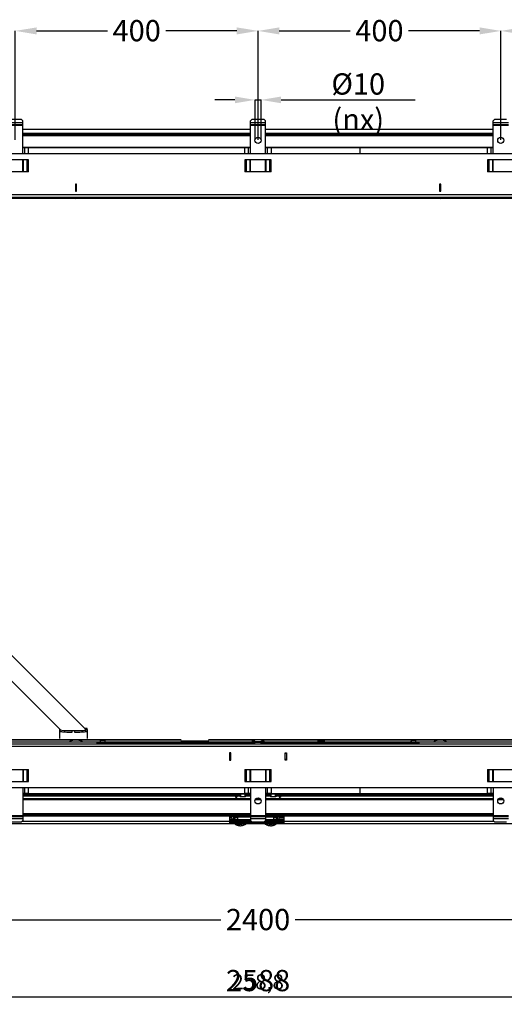
# Model space of a CAD drawing. Units: millimetres. Extents: x 5086 to 5670, y 1434 to 1844.
# Drawn here: x 5232 to 5312, y 1572 to 1734 of the extents above; entities that cross this region are included whole.
import ezdxf

# ---------------------------------------------------------------- set-up
doc = ezdxf.new("R2010")
doc.units = ezdxf.units.MM
doc.styles.add('SLDTEXTSTYLE1', font='TXT', dxfattribs={"width": 0.75})
doc.styles.get("Standard").update_dxf_attribs({"font": 'arial.ttf'})
doc.dimstyles.new('SLDDIMSTYLE0', dxfattribs={"dimtxt": 3.5, "dimasz": 3.5, "dimexe": 0, "dimexo": 0.0625, "dimgap": 0.875, "dimtad": 1, "dimdec": 1, "dimlfac": 10, "dimrnd": 1e-09, "dimzin": 12, "dimdsep": 46, "dimtxsty": 'Standard', "dimsah": 1, "dimcen": 0.09, "dimadec": 0, "dimazin": 0, "dimtfac": 1, "dimtdec": 1, "dimtofl": 0, "dimtmove": 2, "dimatfit": 3, "dimfxl": 1, "dimtolj": 1, "dimtzin": 0, "dimarcsym": 0})
doc.dimstyles.new('SLDDIMSTYLE4', dxfattribs={"dimtxt": 3.5, "dimasz": 3.5, "dimexe": 0, "dimexo": 0.0625, "dimgap": 0.875, "dimtad": 1, "dimdec": 1, "dimlfac": 10, "dimrnd": 1e-09, "dimzin": 12, "dimdsep": 46, "dimtxsty": 'Standard', "dimsah": 1, "dimcen": 0.09, "dimadec": 0, "dimazin": 0, "dimtfac": 1, "dimtdec": 1, "dimtofl": 0, "dimtmove": 2, "dimatfit": 3, "dimfxl": 1, "dimtolj": 1, "dimtzin": 0, "dimarcsym": 0})
doc.dimstyles.new('SLDDIMSTYLE5', dxfattribs={"dimtxt": 3.5, "dimasz": 3.302, "dimexe": 0, "dimexo": 0.0625, "dimgap": 0.875, "dimtad": 1, "dimlfac": 10, "dimrnd": 1e-09, "dimzin": 12, "dimdsep": 46, "dimtxsty": 'SLDTEXTSTYLE1', "dimsah": 1, "dimcen": 0.09, "dimadec": 0, "dimazin": 3, "dimtfac": 1, "dimtmove": 0, "dimatfit": 0, "dimfxl": 1, "dimfrac": 2, "dimtolj": 1, "dimtzin": 12, "dimarcsym": 0})

# ---------------------------------------------------------------- blocks, each defined once
blk = doc.blocks.new('*D31')
at = {"color": 0, "linetype": 'Continuous', "lineweight": -2, "transparency": 16777216}
for p, q in [((5151.2, 1614.85), (5151.2, 1585.93)), ((5391.2, 1614.85), (5391.2, 1585.93)), ((5154.7, 1585.93), (5265.07, 1585.93)), ((5387.7, 1585.93), (5277.32, 1585.93))]:
    blk.add_line(p, q, dxfattribs=at)
at = {"color": 0, "linetype": 'Continuous', "transparency": 16777216}
for points in [[(5154.7, 1586.52), (5154.7, 1585.35), (5151.2, 1585.93)], [(5387.7, 1586.52), (5387.7, 1585.35), (5391.2, 1585.93)]]:
    blk.add_solid(points, dxfattribs=at)
at = {"layer": 'Defpoints', "color": 0, "linetype": 'Continuous', "transparency": 16777216}
for p in [(5151.2, 1614.91), (5391.2, 1614.91), (5391.2, 1585.93)]:
    blk.add_point(p, dxfattribs=at)
at = {"color": 0, "linetype": 'Continuous', "lineweight": 25, "transparency": 16777216, "insert": (5271.2, 1587.72), "char_height": 3.5, "attachment_point": 2}
blk.add_mtext('\\A1;2400', dxfattribs=at)
blk = doc.blocks.new('*D35')
at = {"color": 0, "linetype": 'Continuous', "lineweight": -2, "transparency": 16777216}
for p, q in [((5271.2, 1714.37), (5271.2, 1732.33)), ((5274.7, 1732.33), (5286.39, 1732.33)), ((5307.7, 1732.33), (5296, 1732.33)), ((5311.2, 1714.37), (5311.2, 1732.33))]:
    blk.add_line(p, q, dxfattribs=at)
at = {"color": 0, "lineweight": -2, "transparency": 16777216}
for p, q in [((5142.42, 1659.91), (5174, 1659.91)), ((5172.75, 1657.41), (5172.75, 1608.01)), ((5190.57, 1605.51), (5171.5, 1605.51))]:
    blk.add_line(p, q, dxfattribs=at)
at = {"color": 0, "linetype": 'Continuous', "transparency": 16777216}
for points in [[(5274.7, 1732.91), (5274.7, 1731.75), (5271.2, 1732.33)], [(5307.7, 1732.91), (5307.7, 1731.75), (5311.2, 1732.33)]]:
    blk.add_solid(points, dxfattribs=at)
at = {"color": 0, "transparency": 16777216}
for points in [[(5172.33, 1657.41), (5173.17, 1657.41), (5172.75, 1659.91)], [(5172.33, 1608.01), (5173.17, 1608.01), (5172.75, 1605.51)]]:
    blk.add_solid(points, dxfattribs=at)
at = {"layer": 'Defpoints', "color": 0, "linetype": 'Continuous', "transparency": 16777216}
for p in [(5311.2, 1732.33), (5271.2, 1714.31), (5311.2, 1714.31)]:
    blk.add_point(p, dxfattribs=at)
at = {"layer": 'Defpoints', "color": 0, "transparency": 16777216}
for p in [(5141.8, 1659.91), (5172.75, 1605.51), (5191.2, 1605.51)]:
    blk.add_point(p, dxfattribs=at)
at = {"color": 0, "linetype": 'Continuous', "lineweight": 25, "transparency": 16777216, "insert": (5291.2, 1734.12), "char_height": 3.5, "attachment_point": 2}
blk.add_mtext('\\A1;400', dxfattribs=at)
at = {"color": 0, "transparency": 16777216, "insert": (5170.63, 1632.71), "char_height": 2.5, "attachment_point": 5, "rotation": 90}
blk.add_mtext('54,4', dxfattribs=at)
blk = doc.blocks.new('*D36')
at = {"color": 0, "linetype": 'Continuous', "lineweight": -2, "transparency": 16777216}
for p, q in [((5231.2, 1714.37), (5231.2, 1732.33)), ((5234.7, 1732.33), (5246.39, 1732.33)), ((5267.7, 1732.33), (5256, 1732.33)), ((5271.2, 1714.37), (5271.2, 1732.33))]:
    blk.add_line(p, q, dxfattribs=at)
at = {"color": 0, "lineweight": -2, "transparency": 16777216}
for p, q in [((5141.86, 1659.91), (5172.75, 1659.91)), ((5172.75, 1656.41), (5172.75, 1609.01)), ((5191.13, 1605.51), (5172.75, 1605.51))]:
    blk.add_line(p, q, dxfattribs=at)
at = {"color": 0, "linetype": 'Continuous', "transparency": 16777216}
for points in [[(5234.7, 1732.91), (5234.7, 1731.75), (5231.2, 1732.33)], [(5267.7, 1732.91), (5267.7, 1731.75), (5271.2, 1732.33)]]:
    blk.add_solid(points, dxfattribs=at)
at = {"color": 0, "transparency": 16777216}
for points in [[(5172.17, 1656.41), (5173.33, 1656.41), (5172.75, 1659.91)], [(5172.17, 1609.01), (5173.33, 1609.01), (5172.75, 1605.51)]]:
    blk.add_solid(points, dxfattribs=at)
at = {"layer": 'Defpoints', "color": 0, "linetype": 'Continuous', "transparency": 16777216}
for p in [(5271.2, 1732.33), (5231.2, 1714.31), (5271.2, 1714.31)]:
    blk.add_point(p, dxfattribs=at)
at = {"layer": 'Defpoints', "color": 0, "transparency": 16777216}
for p in [(5141.8, 1659.91), (5172.75, 1605.51), (5191.2, 1605.51)]:
    blk.add_point(p, dxfattribs=at)
at = {"color": 0, "linetype": 'Continuous', "lineweight": 25, "transparency": 16777216, "insert": (5251.2, 1734.12), "char_height": 3.5, "attachment_point": 2}
blk.add_mtext('\\A1;400', dxfattribs=at)
at = {"color": 0, "transparency": 16777216, "insert": (5170.09, 1632.71), "char_height": 3.5, "attachment_point": 5, "rotation": 90}
blk.add_mtext('\\A1;544', dxfattribs=at)
blk = doc.blocks.new('*D37')
at = {"color": 0, "linetype": 'Continuous', "lineweight": -2, "transparency": 16777216}
for p, q in [((5267.39, 1720.97), (5264.09, 1720.97)), ((5270.7, 1714.37), (5270.7, 1720.97)), ((5270.7, 1720.97), (5271.7, 1720.97)), ((5271.7, 1714.37), (5271.7, 1720.97)), ((5275, 1720.97), (5297.11, 1720.97))]:
    blk.add_line(p, q, dxfattribs=at)
at = {"color": 0, "lineweight": -2, "transparency": 16777216}
for p, q in [((5141.8, 1659.29), (5141.8, 1572.01)), ((5400.6, 1659.29), (5400.6, 1572.01)), ((5144.3, 1573.26), (5398.1, 1573.26))]:
    blk.add_line(p, q, dxfattribs=at)
at = {"color": 0, "linetype": 'Continuous', "transparency": 16777216}
for points in [[(5267.39, 1721.52), (5267.39, 1720.42), (5270.7, 1720.97)], [(5275, 1721.52), (5275, 1720.42), (5271.7, 1720.97)]]:
    blk.add_solid(points, dxfattribs=at)
at = {"color": 0, "transparency": 16777216}
for points in [[(5144.3, 1573.68), (5144.3, 1572.85), (5141.8, 1573.26)], [(5398.1, 1573.68), (5398.1, 1572.85), (5400.6, 1573.26)]]:
    blk.add_solid(points, dxfattribs=at)
at = {"layer": 'Defpoints', "color": 0, "linetype": 'Continuous', "transparency": 16777216}
for p in [(5271.7, 1720.97), (5270.7, 1714.31), (5271.7, 1714.31)]:
    blk.add_point(p, dxfattribs=at)
at = {"layer": 'Defpoints', "color": 0, "transparency": 16777216}
for p in [(5141.8, 1659.91), (5400.6, 1659.91), (5400.6, 1573.26)]:
    blk.add_point(p, dxfattribs=at)
at = {"color": 0, "linetype": 'Continuous', "lineweight": 25, "transparency": 16777216, "insert": (5287.71, 1725.34), "char_height": 3.5, "attachment_point": 2, "style": 'SLDTEXTSTYLE1'}
blk.add_mtext('\\A1;%%c10 (nx)', dxfattribs=at)
at = {"color": 0, "transparency": 16777216, "insert": (5271.2, 1575.39), "char_height": 2.5, "attachment_point": 5}
blk.add_mtext('258,8', dxfattribs=at)
blk = doc.blocks.new('*D38')
at = {"color": 0, "linetype": 'Continuous', "lineweight": -2, "transparency": 16777216}
for p, q in [((5311.2, 1714.37), (5311.2, 1732.33)), ((5314.7, 1732.33), (5326.39, 1732.33)), ((5347.7, 1732.33), (5336, 1732.33)), ((5351.2, 1714.37), (5351.2, 1732.33))]:
    blk.add_line(p, q, dxfattribs=at)
at = {"color": 0, "lineweight": -2, "transparency": 16777216}
for p, q in [((5141.8, 1659.85), (5141.8, 1573.26)), ((5400.6, 1659.85), (5400.6, 1573.26)), ((5145.3, 1573.26), (5397.1, 1573.26))]:
    blk.add_line(p, q, dxfattribs=at)
at = {"color": 0, "linetype": 'Continuous', "transparency": 16777216}
for points in [[(5314.7, 1732.91), (5314.7, 1731.75), (5311.2, 1732.33)], [(5347.7, 1732.91), (5347.7, 1731.75), (5351.2, 1732.33)]]:
    blk.add_solid(points, dxfattribs=at)
at = {"color": 0, "transparency": 16777216}
for points in [[(5145.3, 1573.85), (5145.3, 1572.68), (5141.8, 1573.26)], [(5397.1, 1573.85), (5397.1, 1572.68), (5400.6, 1573.26)]]:
    blk.add_solid(points, dxfattribs=at)
at = {"layer": 'Defpoints', "color": 0, "linetype": 'Continuous', "transparency": 16777216}
for p in [(5351.2, 1732.33), (5311.2, 1714.31), (5351.2, 1714.31)]:
    blk.add_point(p, dxfattribs=at)
at = {"layer": 'Defpoints', "color": 0, "transparency": 16777216}
for p in [(5141.8, 1659.91), (5400.6, 1659.91), (5400.6, 1573.26)]:
    blk.add_point(p, dxfattribs=at)
at = {"color": 0, "linetype": 'Continuous', "lineweight": 25, "transparency": 16777216, "insert": (5331.2, 1734.12), "char_height": 3.5, "attachment_point": 2}
blk.add_mtext('\\A1;400', dxfattribs=at)
at = {"color": 0, "transparency": 16777216, "insert": (5271.2, 1575.92), "char_height": 3.5, "attachment_point": 5}
blk.add_mtext('\\A1;2588', dxfattribs=at)

msp = doc.modelspace()

# ---------------------------------------------------------------- linework, layer by layer
at = {"color": 7, "linetype": 'Continuous', "lineweight": 25}
for p, q in [((5230.2451, 1717.8118), (5232.1451, 1717.8118)), ((5232.4451, 1717.5118), (5232.1451, 1717.8118)), ((5232.4451, 1717.2482), (5232.4451, 1717.5118)), ((5270.2451, 1717.8118), (5269.9451, 1717.5118)), ((5269.9451, 1717.2482), (5269.9451, 1717.5118)), ((5270.2451, 1717.8118), (5272.1451, 1717.8118)), ((5272.4451, 1717.5118), (5272.1451, 1717.8118)), ((5272.4451, 1717.2482), (5272.4451, 1717.5118)), ((5310.2451, 1717.8118), (5309.9451, 1717.5118)), ((5309.9451, 1717.2482), (5309.9451, 1717.5118)), ((5310.2451, 1717.8118), (5312.1451, 1717.8118)), ((5229.9451, 1717.2482), (5232.4451, 1717.2482)), ((5229.9451, 1716.93), (5232.4451, 1716.93)), ((5229.9451, 1716.8264), (5232.4451, 1716.8264)), ((5229.9451, 1716.791), (5232.4451, 1716.791)), ((5232.4451, 1716.93), (5232.4451, 1717.2482)), ((5232.4451, 1716.8264), (5232.4451, 1716.93)), ((5232.4451, 1716.791), (5232.4451, 1716.8264)), ((5232.4451, 1712.1118), (5232.4451, 1716.791)), ((5269.9451, 1716.1009), (5232.4451, 1716.1009)), ((5269.9451, 1716.0994), (5232.4451, 1716.0994)), ((5269.9451, 1716.93), (5269.9451, 1717.2482)), ((5269.9451, 1717.2482), (5272.4451, 1717.2482)), ((5269.9451, 1716.93), (5272.4451, 1716.93)), ((5269.9451, 1716.8264), (5269.9451, 1716.93)), ((5269.9451, 1716.8264), (5272.4451, 1716.8264)), ((5269.9451, 1716.791), (5269.9451, 1716.8264)), ((5269.9451, 1716.791), (5272.4451, 1716.791)), ((5269.9451, 1712.1118), (5269.9451, 1716.791)), ((5272.4451, 1716.93), (5272.4451, 1717.2482)), ((5272.4451, 1716.8264), (5272.4451, 1716.93)), ((5272.4451, 1716.791), (5272.4451, 1716.8264)), ((5272.4451, 1712.1118), (5272.4451, 1716.791)), ((5309.9451, 1716.1009), (5272.4451, 1716.1009)), ((5309.9451, 1716.0994), (5272.4451, 1716.0994)), ((5309.9451, 1716.93), (5309.9451, 1717.2482)), ((5309.9451, 1717.2482), (5312.4451, 1717.2482)), ((5309.9451, 1716.93), (5312.4451, 1716.93)), ((5309.9451, 1716.8264), (5309.9451, 1716.93)), ((5309.9451, 1716.8264), (5312.4451, 1716.8264)), ((5309.9451, 1716.791), (5309.9451, 1716.8264)), ((5309.9451, 1716.791), (5312.4451, 1716.791)), ((5309.9451, 1712.1118), (5309.9451, 1716.791)), ((5269.9451, 1715.4102), (5232.4451, 1715.4102)), ((5232.4451, 1715.4087), (5269.9451, 1715.4087)), ((5232.4451, 1715.2942), (5269.9451, 1715.2942)), ((5232.4451, 1715.0949), (5269.9451, 1715.0949)), ((5309.9451, 1715.4102), (5272.4451, 1715.4102)), ((5272.4451, 1715.4087), (5309.9451, 1715.4087)), ((5272.4451, 1715.2942), (5309.9451, 1715.2942)), ((5272.4451, 1715.0949), (5309.9451, 1715.0949)), ((5232.4451, 1713.1493), (5269.9451, 1713.1493)), ((5269.9451, 1713.1218), (5232.4451, 1713.1218)), ((5232.7708, 1713.1118), (5232.4451, 1713.1118)), ((5233.3951, 1713.1118), (5232.7708, 1713.1118)), ((5232.7708, 1712.1118), (5232.7708, 1713.1118)), ((5233.3951, 1712.1118), (5233.3951, 1713.1118)), ((5233.3951, 1713.1118), (5268.9951, 1713.1118)), ((5268.9951, 1712.1118), (5268.9951, 1713.1118)), ((5269.6193, 1713.1118), (5268.9951, 1713.1118)), ((5269.9451, 1713.1118), (5269.6193, 1713.1118)), ((5269.6193, 1712.1118), (5269.6193, 1713.1118)), ((5272.4451, 1713.1493), (5309.9451, 1713.1493)), ((5309.9451, 1713.1218), (5272.4451, 1713.1218)), ((5272.7708, 1713.1118), (5272.4451, 1713.1118)), ((5273.3951, 1713.1118), (5272.7708, 1713.1118)), ((5272.7708, 1712.1118), (5272.7708, 1713.1118)), ((5273.3951, 1712.1118), (5273.3951, 1713.1118)), ((5273.3951, 1713.1118), (5287.9901, 1713.1118)), ((5288.0001, 1713.1118), (5287.9901, 1713.1118)), ((5287.9901, 1713.1118), (5287.9901, 1712.1118)), ((5287.9901, 1713.0322), (5288.0001, 1713.0322)), ((5288.0001, 1713.1118), (5308.9951, 1713.1118)), ((5288.0001, 1713.1118), (5288.0001, 1712.1118)), ((5308.9951, 1712.1118), (5308.9951, 1713.1118)), ((5309.6193, 1713.1118), (5308.9951, 1713.1118)), ((5309.9451, 1713.1118), (5309.6193, 1713.1118)), ((5309.6193, 1712.1118), (5309.6193, 1713.1118)), ((5391.8951, 1712.1118), (5150.4951, 1712.1118)), ((5233.3608, 1711.1118), (5229.0294, 1711.1118)), ((5232.4451, 1709.1118), (5232.4451, 1711.1118)), ((5232.5537, 1709.1118), (5232.5537, 1711.1118)), ((5233.0779, 1711.1118), (5233.0779, 1709.1118)), ((5233.3608, 1709.1118), (5233.3608, 1711.1118)), ((5273.3608, 1711.1118), (5269.0294, 1711.1118)), ((5269.0294, 1711.1118), (5269.0294, 1709.1118)), ((5269.3122, 1709.1118), (5269.3122, 1711.1118)), ((5269.8365, 1711.1118), (5269.8365, 1709.1118)), ((5269.9451, 1709.1118), (5269.9451, 1711.1118)), ((5272.4451, 1709.1118), (5272.4451, 1711.1118)), ((5272.5537, 1709.1118), (5272.5537, 1711.1118)), ((5273.0779, 1711.1118), (5273.0779, 1709.1118)), ((5273.3608, 1709.1118), (5273.3608, 1711.1118)), ((5313.3608, 1711.1118), (5309.0294, 1711.1118)), ((5309.0294, 1711.1118), (5309.0294, 1709.1118)), ((5309.3122, 1709.1118), (5309.3122, 1711.1118)), ((5309.8365, 1711.1118), (5309.8365, 1709.1118)), ((5309.9451, 1709.1118), (5309.9451, 1711.1118)), ((5233.3608, 1709.1118), (5229.0294, 1709.1118)), ((5273.3608, 1709.1118), (5269.0294, 1709.1118)), ((5313.3608, 1709.1118), (5309.0294, 1709.1118)), ((5241.2951, 1707.1118), (5241.0951, 1707.1118)), ((5241.0951, 1707.1118), (5241.0951, 1705.9118)), ((5241.0951, 1707.0118), (5241.2951, 1707.0118)), ((5241.0951, 1706.0118), (5241.2951, 1706.0118)), ((5241.2951, 1705.9118), (5241.2951, 1707.1118)), ((5301.2951, 1707.1118), (5301.0951, 1707.1118)), ((5301.0951, 1707.1118), (5301.0951, 1705.9118)), ((5301.0951, 1707.0118), (5301.2951, 1707.0118)), ((5301.0951, 1706.0118), (5301.2951, 1706.0118)), ((5301.2951, 1705.9118), (5301.2951, 1707.1118)), ((5391.5951, 1705.3118), (5150.7951, 1705.3118)), ((5391.1951, 1704.9118), (5151.1951, 1704.9118)), ((5151.1951, 1704.8002), (5391.1951, 1704.8002)), ((5241.0951, 1705.9118), (5241.2951, 1705.9118)), ((5265.1951, 1704.9118), (5265.1951, 1704.8918)), ((5265.1951, 1704.8918), (5277.1951, 1704.8918)), ((5277.1951, 1704.9118), (5277.1951, 1704.8918)), ((5301.0951, 1705.9118), (5301.2951, 1705.9118)), ((5242.8903, 1617.2257), (5158.3951, 1701.3994)), ((5158.3951, 1697.1648), (5238.6558, 1617.2096)), ((5238.523, 1617.3418), (5238.523, 1617.2612)), ((5238.523, 1616.9623), (5238.523, 1617.2612)), ((5238.523, 1615.7694), (5238.523, 1616.9623)), ((5240.523, 1617.0869), (5240.523, 1616.788)), ((5240.523, 1617.0869), (5241.023, 1617.0869)), ((5241.023, 1616.788), (5241.023, 1617.0869)), ((5243.023, 1617.4453), (5242.6698, 1617.4453)), ((5242.6721, 1617.443), (5243.023, 1617.443)), ((5243.023, 1617.4453), (5243.023, 1617.443)), ((5243.023, 1617.2612), (5243.023, 1617.443)), ((5243.023, 1617.2612), (5243.023, 1616.9623)), ((5243.023, 1616.9623), (5243.023, 1615.7694)), ((5245.0951, 1615.1807), (5156.3385, 1615.1807)), ((5258.523, 1615.5851), (5156.3951, 1615.5851)), ((5258.523, 1615.5293), (5211.7436, 1615.5293)), ((5245.0951, 1615.2118), (5245.0951, 1615.1118)), ((5245.0951, 1615.2118), (5246.0951, 1615.2118)), ((5245.3451, 1615.4868), (5245.8451, 1615.4868)), ((5246.0951, 1615.1118), (5246.0951, 1615.2118)), ((5296.2951, 1615.1807), (5246.0951, 1615.1807)), ((5258.523, 1615.4198), (5263.023, 1615.4198)), ((5258.523, 1615.4198), (5258.523, 1615.2795)), ((5258.523, 1615.2795), (5263.023, 1615.2795)), ((5385.9951, 1615.5851), (5263.023, 1615.5851)), ((5270.6465, 1615.5293), (5263.023, 1615.5293)), ((5263.023, 1615.2795), (5263.023, 1615.4198)), ((5330.6465, 1615.5293), (5271.7436, 1615.5293)), ((5296.2951, 1615.2118), (5296.2951, 1615.1118)), ((5296.2951, 1615.2118), (5297.2951, 1615.2118)), ((5296.5451, 1615.4868), (5297.0443, 1615.4868)), ((5297.0443, 1615.4868), (5297.0451, 1615.4868)), ((5297.2951, 1615.1118), (5297.2951, 1615.2118)), ((5386.0517, 1615.1807), (5297.2951, 1615.1807)), ((5150.7951, 1614.5118), (5391.5951, 1614.5118)), ((5151.1951, 1614.9118), (5391.1951, 1614.9118)), ((5244.6951, 1614.9118), (5244.6951, 1615.1118)), ((5244.6951, 1615.1118), (5245.5951, 1615.1118)), ((5245.5951, 1615.1118), (5245.5951, 1614.9118)), ((5245.5951, 1615.1118), (5270.6951, 1615.1118)), ((5270.6951, 1614.9118), (5270.6951, 1615.1118)), ((5271.6951, 1615.1118), (5270.6951, 1615.1118)), ((5271.6951, 1615.1118), (5296.7951, 1615.1118)), ((5271.6951, 1614.9118), (5271.6951, 1615.1118)), ((5296.7951, 1614.9118), (5296.7951, 1615.1118)), ((5296.7951, 1615.1118), (5297.6951, 1615.1118)), ((5297.6951, 1615.1118), (5297.6951, 1614.9118)), ((5266.6951, 1613.4118), (5266.4951, 1613.4118)), ((5266.4951, 1613.4118), (5266.4951, 1612.2118)), ((5266.6951, 1613.3118), (5266.4951, 1613.3118)), ((5266.6951, 1612.3118), (5266.4951, 1612.3118)), ((5266.4951, 1612.2118), (5266.6951, 1612.2118)), ((5266.6951, 1612.2118), (5266.6951, 1613.4118)), ((5275.6951, 1613.4118), (5275.8951, 1613.4118)), ((5275.6951, 1612.2118), (5275.6951, 1613.4118)), ((5275.8951, 1613.3118), (5275.6951, 1613.3118)), ((5275.8951, 1612.3118), (5275.6951, 1612.3118)), ((5275.8951, 1612.2118), (5275.6951, 1612.2118)), ((5275.8951, 1613.4118), (5275.8951, 1612.2118)), ((5229.0294, 1610.7118), (5233.3608, 1610.7118)), ((5232.4451, 1610.7118), (5232.4451, 1608.7118)), ((5232.5537, 1608.7118), (5232.5537, 1610.7118)), ((5233.0779, 1610.7118), (5233.0779, 1608.7118)), ((5233.3608, 1608.7118), (5233.3608, 1610.7118)), ((5269.0294, 1610.7118), (5273.3608, 1610.7118)), ((5269.0294, 1610.7118), (5269.0294, 1608.7118)), ((5269.3122, 1608.7118), (5269.3122, 1610.7118)), ((5269.8365, 1610.7118), (5269.8365, 1608.7118)), ((5269.9451, 1610.7118), (5269.9451, 1608.7118)), ((5272.4451, 1610.7118), (5272.4451, 1608.7118)), ((5272.5537, 1608.7118), (5272.5537, 1610.7118)), ((5273.0779, 1610.7118), (5273.0779, 1608.7118)), ((5273.3608, 1608.7118), (5273.3608, 1610.7118)), ((5309.0294, 1610.7118), (5313.3608, 1610.7118)), ((5309.0294, 1610.7118), (5309.0294, 1608.7118)), ((5309.3122, 1608.7118), (5309.3122, 1610.7118)), ((5309.8365, 1610.7118), (5309.8365, 1608.7118)), ((5309.9451, 1610.7118), (5309.9451, 1608.7118)), ((5229.0294, 1608.7118), (5233.3608, 1608.7118)), ((5269.0294, 1608.7118), (5273.3608, 1608.7118)), ((5309.0294, 1608.7118), (5313.3608, 1608.7118)), ((5150.4951, 1607.7118), (5391.8951, 1607.7118)), ((5232.4451, 1607.7118), (5232.4451, 1603.0325)), ((5232.7708, 1606.7118), (5232.7708, 1607.7118)), ((5233.3951, 1606.7118), (5233.3951, 1607.7118)), ((5268.9951, 1606.7118), (5268.9951, 1607.7118)), ((5269.6193, 1606.7118), (5269.6193, 1607.7118)), ((5269.9451, 1607.7118), (5269.9451, 1603.0325)), ((5272.4451, 1607.7118), (5272.4451, 1603.0325)), ((5272.7708, 1606.7118), (5272.7708, 1607.7118)), ((5273.3951, 1606.7118), (5273.3951, 1607.7118)), ((5287.9901, 1607.7118), (5287.9901, 1606.7118)), ((5288.0001, 1607.7118), (5288.0001, 1606.7118)), ((5308.9951, 1606.7118), (5308.9951, 1607.7118)), ((5309.6193, 1606.7118), (5309.6193, 1607.7118)), ((5309.9451, 1607.7118), (5309.9451, 1603.0325)), ((5232.7708, 1606.7118), (5232.4451, 1606.7118)), ((5232.4451, 1606.7018), (5269.9451, 1606.7018)), ((5267.4951, 1606.5263), (5232.4451, 1606.5263)), ((5267.4951, 1606.3096), (5232.4451, 1606.3096)), ((5269.9451, 1605.8733), (5232.4451, 1605.8733)), ((5269.9451, 1605.7042), (5232.4451, 1605.7042)), ((5233.3951, 1606.7118), (5232.7708, 1606.7118)), ((5233.3951, 1606.7118), (5268.9951, 1606.7118)), ((5267.4951, 1606.7018), (5267.4951, 1606.1391)), ((5267.4951, 1606.1391), (5267.6951, 1606.1391)), ((5267.6951, 1606.7018), (5267.6951, 1606.1391)), ((5268.2951, 1606.5263), (5267.6951, 1606.5263)), ((5268.2951, 1606.3096), (5267.6951, 1606.3096)), ((5268.2951, 1606.7018), (5268.2951, 1606.2001)), ((5269.6193, 1606.7118), (5268.9951, 1606.7118)), ((5269.0951, 1606.2001), (5269.0951, 1606.7018)), ((5269.9451, 1606.5263), (5269.0951, 1606.5263)), ((5269.9451, 1606.3096), (5269.0951, 1606.3096)), ((5269.9451, 1606.7118), (5269.6193, 1606.7118)), ((5271.6566, 1605.7042), (5270.7336, 1605.7042)), ((5271.5405, 1605.8733), (5270.8497, 1605.8733)), ((5272.7708, 1606.7118), (5272.4451, 1606.7118)), ((5272.4451, 1606.7018), (5309.9451, 1606.7018)), ((5273.2951, 1606.5263), (5272.4451, 1606.5263)), ((5273.2951, 1606.3096), (5272.4451, 1606.3096)), ((5309.9451, 1605.8733), (5272.4451, 1605.8733)), ((5309.9451, 1605.7042), (5272.4451, 1605.7042)), ((5273.3951, 1606.7118), (5272.7708, 1606.7118)), ((5273.2951, 1606.7018), (5273.2951, 1606.2001)), ((5273.3951, 1606.7118), (5287.9901, 1606.7118)), ((5274.0951, 1606.2001), (5274.0951, 1606.7018)), ((5274.6951, 1606.5263), (5274.0951, 1606.5263)), ((5274.6951, 1606.3096), (5274.0951, 1606.3096)), ((5274.6951, 1606.7018), (5274.6951, 1606.1391)), ((5274.6951, 1606.1391), (5274.8951, 1606.1391)), ((5274.8951, 1606.7018), (5274.8951, 1606.1391)), ((5309.9451, 1606.5263), (5274.8951, 1606.5263)), ((5309.9451, 1606.3096), (5274.8951, 1606.3096)), ((5287.9901, 1606.7118), (5288.0001, 1606.7118)), ((5288.0001, 1606.7118), (5308.9951, 1606.7118)), ((5309.6193, 1606.7118), (5308.9951, 1606.7118)), ((5309.9451, 1606.7118), (5309.6193, 1606.7118)), ((5311.6566, 1605.7042), (5310.7336, 1605.7042)), ((5311.5405, 1605.8733), (5310.8497, 1605.8733)), ((5232.4451, 1603.0325), (5229.9451, 1603.0325)), ((5232.4451, 1602.9971), (5229.9451, 1602.9971)), ((5232.4451, 1602.8936), (5229.9451, 1602.8936)), ((5232.4451, 1602.5754), (5229.9451, 1602.5754)), ((5232.1451, 1602.0118), (5232.4451, 1602.3118)), ((5269.9451, 1603.3846), (5232.4451, 1603.3846)), ((5269.9451, 1603.3001), (5232.4451, 1603.3001)), ((5269.9451, 1603.1856), (5232.4451, 1603.1856)), ((5232.4451, 1603.0325), (5232.4451, 1602.9971)), ((5232.4451, 1602.9971), (5232.4451, 1602.8936)), ((5269.9451, 1602.9864), (5232.4451, 1602.9864)), ((5232.4451, 1602.8936), (5232.4451, 1602.5754)), ((5232.4451, 1602.5754), (5232.4451, 1602.3118)), ((5266.4951, 1602.9864), (5266.4951, 1602.1742)), ((5266.4951, 1602.9275), (5266.7951, 1602.9275)), ((5266.4951, 1602.7109), (5266.8419, 1602.7109)), ((5266.4951, 1602.4494), (5266.7451, 1602.4494)), ((5266.4951, 1602.2502), (5266.7451, 1602.2502)), ((5266.7451, 1602.4494), (5266.7451, 1602.4232)), ((5266.7451, 1602.4232), (5269.9451, 1602.4232)), ((5266.7451, 1602.224), (5266.7451, 1602.4232)), ((5266.7451, 1602.224), (5270.0328, 1602.224)), ((5266.7951, 1602.9213), (5266.7951, 1602.9864)), ((5267.0951, 1602.9213), (5266.7951, 1602.9213)), ((5267.0951, 1602.9213), (5267.0951, 1602.9864)), ((5267.1451, 1602.4462), (5267.2351, 1602.7313)), ((5267.2351, 1602.7574), (5267.2351, 1602.7313)), ((5267.2951, 1602.7733), (5267.2951, 1602.94)), ((5267.2951, 1602.94), (5267.6451, 1602.94)), ((5267.2951, 1602.7733), (5267.2951, 1602.4744)), ((5267.6451, 1602.8562), (5267.6451, 1602.9864)), ((5267.8535, 1602.806), (5267.6451, 1602.8562)), ((5267.6451, 1602.8267), (5267.6526, 1602.8225)), ((5267.6701, 1602.224), (5267.6701, 1602.0839)), ((5267.8305, 1602.757), (5267.8305, 1602.4581)), ((5267.8305, 1602.4566), (5269.9451, 1602.4566)), ((5267.8872, 1602.9864), (5267.8627, 1602.8479)), ((5267.8919, 1602.9864), (5267.8627, 1602.8217)), ((5267.8627, 1602.8479), (5267.8627, 1602.8217)), ((5269.9451, 1602.8217), (5267.8627, 1602.8217)), ((5268.9201, 1602.0839), (5268.9201, 1602.224)), ((5272.4451, 1603.0325), (5269.9451, 1603.0325)), ((5269.9451, 1603.0325), (5269.9451, 1602.9971)), ((5272.4451, 1602.9971), (5269.9451, 1602.9971)), ((5269.9451, 1602.9971), (5269.9451, 1602.8936)), ((5272.4451, 1602.8936), (5269.9451, 1602.8936)), ((5269.9451, 1602.8936), (5269.9451, 1602.5754)), ((5272.4451, 1602.5754), (5269.9451, 1602.5754)), ((5269.9451, 1602.5754), (5269.9451, 1602.3118)), ((5269.9451, 1602.3118), (5270.2451, 1602.0118)), ((5272.1451, 1602.0118), (5272.4451, 1602.3118)), ((5272.3573, 1602.224), (5275.2451, 1602.224)), ((5309.9451, 1603.3846), (5272.4451, 1603.3846)), ((5309.9451, 1603.3001), (5272.4451, 1603.3001)), ((5309.9451, 1603.1856), (5272.4451, 1603.1856)), ((5272.4451, 1603.0325), (5272.4451, 1602.9971)), ((5272.4451, 1602.9971), (5272.4451, 1602.8936)), ((5309.9451, 1602.9864), (5272.4451, 1602.9864)), ((5272.4451, 1602.8936), (5272.4451, 1602.5754)), ((5273.7275, 1602.8217), (5272.4451, 1602.8217)), ((5272.4451, 1602.5754), (5272.4451, 1602.3118)), ((5272.4451, 1602.4566), (5273.7597, 1602.4566)), ((5272.4451, 1602.4232), (5275.2451, 1602.4232)), ((5272.6701, 1602.224), (5272.6701, 1602.0839)), ((5273.7275, 1602.8217), (5273.6983, 1602.9864)), ((5273.7275, 1602.8479), (5273.7029, 1602.9864)), ((5273.7275, 1602.8479), (5273.7275, 1602.8217)), ((5273.8927, 1602.8493), (5273.7341, 1602.817)), ((5273.7597, 1602.757), (5273.7597, 1602.4581)), ((5273.8927, 1602.8493), (5273.8927, 1602.9864)), ((5273.9201, 1602.0839), (5273.9201, 1602.224)), ((5273.9376, 1602.8225), (5273.9378, 1602.8226)), ((5273.9871, 1602.9142), (5273.9871, 1602.9864)), ((5273.9871, 1602.94), (5274.2951, 1602.94)), ((5274.2951, 1602.94), (5274.2951, 1602.7733)), ((5274.2951, 1602.4744), (5274.2951, 1602.7733)), ((5274.3551, 1602.7574), (5274.3551, 1602.7313)), ((5274.4451, 1602.4462), (5274.3551, 1602.7313)), ((5274.4951, 1602.9213), (5274.4951, 1602.9864)), ((5274.4951, 1602.9213), (5274.7951, 1602.9213)), ((5274.7482, 1602.7109), (5275.4951, 1602.7109)), ((5274.7951, 1602.9213), (5274.7951, 1602.9864)), ((5274.7951, 1602.9275), (5275.4951, 1602.9275)), ((5275.2451, 1602.4494), (5275.4951, 1602.4494)), ((5275.2451, 1602.4232), (5275.2451, 1602.4494)), ((5275.2451, 1602.224), (5275.2451, 1602.4232)), ((5275.2451, 1602.2502), (5275.4951, 1602.2502)), ((5275.4951, 1602.1742), (5275.4951, 1602.9864)), ((5312.4451, 1603.0325), (5309.9451, 1603.0325)), ((5309.9451, 1603.0325), (5309.9451, 1602.9971)), ((5312.4451, 1602.9971), (5309.9451, 1602.9971)), ((5309.9451, 1602.9971), (5309.9451, 1602.8936)), ((5312.4451, 1602.8936), (5309.9451, 1602.8936)), ((5309.9451, 1602.8936), (5309.9451, 1602.5754)), ((5312.4451, 1602.5754), (5309.9451, 1602.5754)), ((5309.9451, 1602.5754), (5309.9451, 1602.3118)), ((5309.9451, 1602.3118), (5310.2451, 1602.0118)), ((5141.1385, 1601.8091), (5401.2516, 1601.8091)), ((5232.1451, 1602.0118), (5230.2451, 1602.0118)), ((5232.3075, 1602.1742), (5266.4951, 1602.1742)), ((5266.4951, 1602.1742), (5266.4951, 1601.8465)), ((5266.4951, 1602.0278), (5270.229, 1602.0278)), ((5266.4951, 1601.8465), (5275.4951, 1601.8465)), ((5267.2951, 1601.8091), (5267.2951, 1601.7898)), ((5269.2951, 1601.7898), (5269.2951, 1601.8091)), ((5272.1451, 1602.0118), (5270.2451, 1602.0118)), ((5272.1611, 1602.0278), (5275.4951, 1602.0278)), ((5272.2951, 1601.8091), (5272.2951, 1601.7898)), ((5274.2951, 1601.7898), (5274.2951, 1601.8091)), ((5275.4951, 1601.8465), (5275.4951, 1602.1742)), ((5275.4951, 1602.1742), (5310.0826, 1602.1742)), ((5312.1451, 1602.0118), (5310.2451, 1602.0118))]:
    msp.add_line(p, q, dxfattribs=at)
at = {"color": 7, "linetype": 'Continuous', "lineweight": 25, "flags": 128}
for points in [[(5240.523, 1616.788), (5240.2384, 1616.7898), (5239.9596, 1616.7951), (5239.6922, 1616.8038), (5239.4417, 1616.8157), (5239.2133, 1616.8306), (5239.0115, 1616.8482), (5238.8405, 1616.8681), (5238.7038, 1616.8899), (5238.604, 1616.9132), (5238.5434, 1616.9375), (5238.523, 1616.9623)], [(5241.023, 1617.0869), (5241.3077, 1617.0887), (5241.5865, 1617.094), (5241.8539, 1617.1026), (5242.1043, 1617.1146), (5242.3327, 1617.1295), (5242.5345, 1617.1471), (5242.7055, 1617.167), (5242.8423, 1617.1888), (5242.942, 1617.2121), (5243.0027, 1617.2364), (5243.023, 1617.2612)], [(5243.023, 1616.9623), (5243.0027, 1616.9375), (5242.942, 1616.9132), (5242.8423, 1616.8899), (5242.7055, 1616.8681), (5242.5345, 1616.8482), (5242.3327, 1616.8306), (5242.1043, 1616.8157), (5241.8539, 1616.8038), (5241.5865, 1616.7951), (5241.3077, 1616.7898), (5241.023, 1616.788)], [(5240.2268, 1615.3332), (5240.222, 1615.3315), (5240.196, 1615.3151), (5240.2061, 1615.2986), (5240.252, 1615.2825), (5240.3319, 1615.2675), (5240.4431, 1615.254), (5240.5814, 1615.2426), (5240.7419, 1615.2338), (5240.9188, 1615.2277), (5241.1057, 1615.2246), (5241.2958, 1615.2247), (5241.4823, 1615.228), (5241.6583, 1615.2342), (5241.8177, 1615.2433), (5241.9545, 1615.2548), (5242.0639, 1615.2683), (5242.1419, 1615.2834), (5242.1857, 1615.2995), (5242.1937, 1615.3161), (5242.1655, 1615.3325), (5242.1634, 1615.3332)], [(5270.2268, 1615.4204), (5270.2151, 1615.416), (5270.1951, 1615.3995), (5270.2113, 1615.383), (5270.263, 1615.367), (5270.3484, 1615.3522), (5270.4644, 1615.3391), (5270.6068, 1615.3281), (5270.7704, 1615.3197), (5270.9494, 1615.3141), (5271.1373, 1615.3116), (5271.3273, 1615.3122), (5271.5125, 1615.316), (5271.6862, 1615.3227), (5271.8422, 1615.3322), (5271.9748, 1615.344), (5272.0792, 1615.3579), (5272.1517, 1615.3732), (5272.1895, 1615.3894), (5272.1915, 1615.406), (5272.1634, 1615.4204)], [(5281.5255, 1615.4506), (5281.3795, 1615.4474), (5281.247, 1615.4412), (5281.1364, 1615.4323), (5281.0546, 1615.4213), (5281.0068, 1615.4089), (5280.9959, 1615.3958), (5281.0227, 1615.3829), (5281.0855, 1615.371), (5281.1802, 1615.3608), (5281.3011, 1615.353), (5281.4404, 1615.3481), (5281.5894, 1615.3463), (5281.7388, 1615.3478), (5281.8791, 1615.3525), (5282.0017, 1615.3602), (5282.0986, 1615.3702), (5282.1639, 1615.382), (5282.1935, 1615.3948), (5282.1855, 1615.4079), (5282.1404, 1615.4204), (5282.061, 1615.4316), (5281.9523, 1615.4406), (5281.8212, 1615.447), (5281.6759, 1615.4504), (5281.5255, 1615.4506)], [(5281.0451, 1615.3986), (5281.0638, 1615.411), (5281.1188, 1615.4226), (5281.2062, 1615.4325), (5281.3201, 1615.4401), (5281.4527, 1615.4449), (5281.5951, 1615.4465), (5281.7374, 1615.4449), (5281.8701, 1615.4401), (5281.984, 1615.4325), (5282.0714, 1615.4226), (5282.1263, 1615.411), (5282.1451, 1615.3986), (5282.1263, 1615.3862), (5282.0714, 1615.3746), (5281.984, 1615.3647), (5281.8701, 1615.3571), (5281.7374, 1615.3523), (5281.5951, 1615.3507), (5281.4527, 1615.3523), (5281.3201, 1615.3571), (5281.2062, 1615.3647), (5281.1188, 1615.3746), (5281.0638, 1615.3862), (5281.0451, 1615.3986)], [(5281.5429, 1615.4376), (5281.4191, 1615.4347), (5281.3095, 1615.4289), (5281.2231, 1615.4207), (5281.1668, 1615.4107), (5281.1452, 1615.3997), (5281.1601, 1615.3886), (5281.2102, 1615.3783), (5281.2915, 1615.3697), (5281.3973, 1615.3634), (5281.5192, 1615.36), (5281.6473, 1615.3597), (5281.7711, 1615.3625), (5281.8806, 1615.3683), (5281.967, 1615.3765), (5282.0233, 1615.3866), (5282.0449, 1615.3976), (5282.0301, 1615.4087), (5281.98, 1615.4189), (5281.8987, 1615.4276), (5281.7928, 1615.4338), (5281.671, 1615.4373), (5281.5429, 1615.4376)], [(5300.2268, 1615.3332), (5300.2246, 1615.3325), (5300.1965, 1615.3161), (5300.2045, 1615.2995), (5300.2482, 1615.2834), (5300.3262, 1615.2683), (5300.4356, 1615.2548), (5300.5725, 1615.2433), (5300.7318, 1615.2342), (5300.9079, 1615.228), (5301.0944, 1615.2247), (5301.2845, 1615.2246), (5301.4714, 1615.2277), (5301.6483, 1615.2338), (5301.8088, 1615.2426), (5301.9471, 1615.254), (5302.0583, 1615.2675), (5302.1382, 1615.2825), (5302.1841, 1615.2986), (5302.1942, 1615.3151), (5302.1682, 1615.3315), (5302.1634, 1615.3332)], [(5269.0951, 1606.2361), (5269.1044, 1606.2344), (5269.1405, 1606.2237), (5269.1405, 1606.2125), (5269.1044, 1606.2018), (5269.0352, 1606.1924), (5268.9384, 1606.1851), (5268.8219, 1606.1805), (5268.6951, 1606.1789), (5268.5683, 1606.1805), (5268.4518, 1606.1851), (5268.355, 1606.1924), (5268.2858, 1606.2018), (5268.2497, 1606.2125), (5268.2497, 1606.2237), (5268.2858, 1606.2344), (5268.2951, 1606.2361)], [(5274.0951, 1606.2361), (5274.1044, 1606.2344), (5274.1405, 1606.2237), (5274.1405, 1606.2125), (5274.1044, 1606.2018), (5274.0352, 1606.1924), (5273.9384, 1606.1851), (5273.8219, 1606.1805), (5273.6951, 1606.1789), (5273.5683, 1606.1805), (5273.4518, 1606.1851), (5273.355, 1606.1924), (5273.2858, 1606.2018), (5273.2497, 1606.2125), (5273.2497, 1606.2237), (5273.2858, 1606.2344), (5273.2951, 1606.2361)], [(5267.2951, 1601.7898), (5267.2976, 1601.7836), (5267.3292, 1601.7673), (5267.3956, 1601.7518), (5267.4945, 1601.7376), (5267.6224, 1601.7254), (5267.7746, 1601.7154), (5267.9456, 1601.7082), (5268.1293, 1601.7039), (5268.3189, 1601.7027), (5268.5077, 1601.7047), (5268.6887, 1601.7097), (5268.8556, 1601.7177), (5269.0022, 1601.7282)], [(5268.9995, 1601.7206), (5268.8535, 1601.7101), (5268.6872, 1601.7022), (5268.5068, 1601.6972), (5268.3188, 1601.6952), (5268.1299, 1601.6964), (5267.9469, 1601.7007), (5267.7766, 1601.7079), (5267.625, 1601.7178), (5267.4976, 1601.73), (5267.399, 1601.7441), (5267.3328, 1601.7596), (5267.305, 1601.7725)], [(5267.6701, 1602.0839), (5267.6882, 1602.0709), (5267.7417, 1602.0586), (5267.8273, 1602.0478), (5267.94, 1602.0391), (5268.0735, 1602.033), (5268.2198, 1602.0298), (5268.3704, 1602.0298), (5268.5167, 1602.033), (5268.6501, 1602.0391), (5268.7629, 1602.0478), (5268.8485, 1602.0586), (5268.9019, 1602.0709), (5268.9201, 1602.0839)], [(5269.0022, 1601.7282), (5269.1232, 1601.741), (5269.2143, 1601.7555), (5269.2722, 1601.7713), (5269.2948, 1601.7878), (5269.2951, 1601.7898)], [(5272.2951, 1601.7898), (5272.3089, 1601.7754), (5272.3581, 1601.7594), (5272.4412, 1601.7445), (5272.5551, 1601.7312), (5272.6958, 1601.7201), (5272.8581, 1601.7114), (5273.0363, 1601.7057), (5273.2237, 1601.7029), (5273.4138, 1601.7033), (5273.5996, 1601.7068), (5273.7743, 1601.7133), (5273.9318, 1601.7226), (5274.0662, 1601.7344), (5274.1728, 1601.7481), (5274.2476, 1601.7633), (5274.288, 1601.7795), (5274.2951, 1601.7898)], [(5274.285, 1601.7723), (5274.2843, 1601.7717), (5274.244, 1601.7556), (5274.1694, 1601.7404), (5274.0633, 1601.7268), (5273.9294, 1601.7151), (5273.7725, 1601.7058), (5273.5984, 1601.6993), (5273.4134, 1601.6958), (5273.224, 1601.6954), (5273.0372, 1601.6982), (5272.8598, 1601.7039), (5272.6981, 1601.7125), (5272.5579, 1601.7236), (5272.4444, 1601.7369), (5272.3617, 1601.7517), (5272.3127, 1601.7676), (5272.3051, 1601.7723)], [(5272.6701, 1602.0839), (5272.6882, 1602.0709), (5272.7417, 1602.0586), (5272.8273, 1602.0478), (5272.94, 1602.0391), (5273.0735, 1602.033), (5273.2198, 1602.0298), (5273.3704, 1602.0298), (5273.5167, 1602.033), (5273.6501, 1602.0391), (5273.7629, 1602.0478), (5273.8485, 1602.0586), (5273.9019, 1602.0709), (5273.9201, 1602.0839)]]:
    msp.add_lwpolyline(points, dxfattribs=at)
at = {"color": 7, "linetype": 'Continuous', "lineweight": 25}
for centre in [(5271.1951, 1714.3118), (5311.1951, 1714.3118), (5271.1951, 1605.5118), (5311.1951, 1605.5118)]:
    msp.add_circle(centre, 0.5, dxfattribs=at)
for centre, radius, start, end in [((5241.1951, 1707.7762), 3.0262, 259.556107, 280.443893), ((5301.1951, 1707.7762), 3.0262, 259.556107, 280.443893), ((5238.7305, 1617.517), 0.3294, 230.955747, 265.446759), ((5240.4659, 1635.651), 18.5642, 266.296525, 270.176432), ((5241.1951, 1612.4661), 3.0262, 71.339082, 108.660918), ((5245.5951, 1615.0527), 0.5009, 119.938338, 161.482848), ((5245.5951, 1615.0527), 0.5009, 18.517152, 60.061662), ((5271.1951, 1612.5533), 3.0262, 90.186896, 108.660918), ((5271.1951, 1612.5533), 3.0262, 71.339082, 90.186896), ((5296.7951, 1615.0527), 0.5009, 119.938338, 161.482848), ((5296.7951, 1615.0527), 0.5009, 18.517152, 60.061662), ((5301.1951, 1612.4661), 3.0262, 71.339082, 108.660918), ((5267.2934, 1602.9219), 0.4983, 180.06693, 252.683968), ((5267.2944, 1602.9216), 0.1993, 180.06693, 252.683968), ((5267.295, 1603.1404), 0.2004, 230.212832, 270.015682), ((5267.4871, 1600.2823), 2.4984, 82.100375, 94.408232), ((5267.4871, 1599.9834), 2.4984, 82.100375, 94.408232), ((5267.8756, 1603.5581), 0.7687, 253.134601, 267.989472), ((5273.7215, 1603.5039), 0.7143, 271.764832, 287.809547), ((5274.1031, 1600.2823), 2.4984, 85.591768, 97.899625), ((5274.1031, 1599.9834), 2.4984, 85.591768, 97.899625), ((5274.2951, 1603.1404), 0.2004, 269.984318, 309.787168), ((5274.2958, 1602.9216), 0.1993, 287.316032, 359.93307), ((5274.2968, 1602.9219), 0.4983, 287.316032, 359.93307), ((5268.2951, 1611.4282), 9.6416, 266.087767, 273.912233), ((5268.2951, 1612.1526), 10.3545, 267.359192, 272.640808), ((5269.0052, 1602.5028), 0.7822, 269.583488, 290.979094), ((5273.2951, 1611.5825), 9.7956, 266.149345, 273.850655), ((5273.2951, 1612.189), 10.3909, 267.368449, 272.631551)]:
    msp.add_arc(centre, radius, start, end, dxfattribs=at)
msp.add_ellipse((5240.773, 1617.2176), major_axis=(2.1213, 0), ratio=0.06162842, start_param=3.20337774, end_param=6.34497039, dxfattribs=at)
for points, knots in [([(5267.2951, 1602.4744), (5267.2658, 1602.4739), (5267.2074, 1602.473), (5267.1552, 1602.4788), (5267.1484, 1602.4744), (5267.1451, 1602.4723)], [0, 0, 0, 0, 0.34123374, 0.68175264, 1, 1, 1, 1]), ([(5267.2951, 1602.7733), (5267.2786, 1602.7713), (5267.2514, 1602.768), (5267.2377, 1602.7641), (5267.236, 1602.7597), (5267.2351, 1602.7574)], [0, 0, 0, 0, 0.43050424, 0.71348182, 1, 1, 1, 1]), ([(5267.6451, 1602.8562), (5267.6451, 1602.8533), (5267.6451, 1602.8475), (5267.6451, 1602.8403), (5267.6451, 1602.8344), (5267.6451, 1602.8301), (5267.6451, 1602.8272), (5267.6451, 1602.8269), (5267.6451, 1602.8268)], [0, 0, 0, 0, 0.16636117, 0.33283682, 0.49972392, 0.66678256, 0.83590535, 1, 1, 1, 1]), ([(5267.8323, 1602.7579), (5267.8344, 1602.7583), (5267.8391, 1602.7591), (5267.8466, 1602.7783), (5267.8547, 1602.8091), (5267.86, 1602.8349), (5267.8627, 1602.8479)], [0, 0, 0, 0, 0.20614268, 0.47076178, 0.73538089, 1, 1, 1, 1]), ([(5267.8323, 1602.4619), (5267.8344, 1602.4634), (5267.8391, 1602.4668), (5267.8466, 1602.5434), (5267.8547, 1602.6665), (5267.86, 1602.77), (5267.8627, 1602.8217)], [0, 0, 0, 0, 0.20614268, 0.47076178, 0.73538089, 1, 1, 1, 1]), ([(5273.7275, 1602.8479), (5273.7301, 1602.8349), (5273.7355, 1602.8091), (5273.7436, 1602.7783), (5273.751, 1602.7591), (5273.7558, 1602.7583), (5273.7579, 1602.7579)], [0, 0, 0, 0, 0.26461911, 0.52923822, 0.79385732, 1, 1, 1, 1]), ([(5273.9399, 1602.8239), (5273.938, 1602.8228), (5273.934, 1602.8204), (5273.9281, 1602.8194), (5273.9222, 1602.8201), (5273.9163, 1602.8227), (5273.9104, 1602.827), (5273.9045, 1602.833), (5273.8986, 1602.8403), (5273.8947, 1602.8463), (5273.8927, 1602.8493)], [0, 0, 0, 0, 0.12314709, 0.24650469, 0.37046634, 0.49461323, 0.62063808, 0.74680888, 0.87335447, 1, 1, 1, 1]), ([(5273.9871, 1602.9142), (5273.9716, 1602.8747), (5273.956, 1602.835), (5273.94, 1602.824), (5273.9399, 1602.8239)], [0, 0, 0, 0, 0.993453, 1, 1, 1, 1]), ([(5274.2951, 1602.7733), (5274.3115, 1602.7713), (5274.3388, 1602.768), (5274.3525, 1602.7641), (5274.3542, 1602.7597), (5274.3551, 1602.7574)], [0, 0, 0, 0, 0.43050424, 0.71348182, 1, 1, 1, 1]), ([(5274.2951, 1602.4744), (5274.3243, 1602.4739), (5274.3828, 1602.473), (5274.4349, 1602.4788), (5274.4418, 1602.4744), (5274.4451, 1602.4723)], [0, 0, 0, 0, 0.34123374, 0.68175264, 1, 1, 1, 1]), ([(5267.3061, 1601.7723), (5267.3491, 1601.7402), (5267.4356, 1601.6756), (5267.5749, 1601.5982), (5267.7147, 1601.5362), (5267.8496, 1601.4912), (5267.9761, 1601.4605), (5268.0931, 1601.4416), (5268.2088, 1601.4311), (5268.3406, 1601.4287), (5268.4901, 1601.4392), (5268.6535, 1601.4677), (5268.83, 1601.5176), (5269.0067, 1601.5925), (5269.1628, 1601.6801), (5269.2466, 1601.7454), (5269.2813, 1601.7724)], [0, 0, 0, 0, 0.07552736, 0.15196618, 0.22390375, 0.29076203, 0.35192967, 0.40709212, 0.45762063, 0.51545991, 0.59274082, 0.66835499, 0.74872791, 0.85052061, 0.93813836, 1, 1, 1, 1]), ([(5272.3152, 1601.7657), (5272.3205, 1601.7612), (5272.3687, 1601.7201), (5272.4682, 1601.6577), (5272.609, 1601.5812), (5272.7482, 1601.5239), (5272.8812, 1601.4825), (5273.0054, 1601.4549), (5273.1205, 1601.4384), (5273.2428, 1601.4294), (5273.347, 1601.4296), (5273.4152, 1601.4348), (5273.4349, 1601.4363)], [0, 0, 0, 0, 0.01735004, 0.15910167, 0.29348081, 0.41960212, 0.53639964, 0.64282646, 0.73868064, 0.82825035, 0.95044164, 1, 1, 1, 1]), ([(5273.4349, 1601.4363), (5273.4978, 1601.4439), (5273.6074, 1601.4572), (5273.7839, 1601.5031), (5273.957, 1601.5685), (5274.1295, 1601.6588), (5274.2282, 1601.7312), (5274.2736, 1601.7645)], [0, 0, 0, 0, 0.20809326, 0.36246111, 0.59831233, 0.8149988, 1, 1, 1, 1])]:
    msp.add_open_spline(points, degree=3, knots=knots, dxfattribs=at)
msp.add_open_spline([(5273.7275, 1602.8217), (5273.7301, 1602.77), (5273.7355, 1602.6666), (5273.7436, 1602.543), (5273.7516, 1602.4624), (5273.757, 1602.4595), (5273.7597, 1602.4581)], degree=3, dxfattribs=at)

# ---------------------------------------------------------------- dimensions: what is measured, and where the dimension line sits
for base, p1, p2, picture, middle in [((5311.1951, 1732.3286), (5271.1951, 1714.3118), (5311.1951, 1714.3118), '*D35', (5291.1951, 1732.3286)), ((5271.1951, 1732.3286), (5231.1951, 1714.3118), (5271.1951, 1714.3118), '*D36', (5251.1951, 1732.3286)), ((5351.1951, 1732.3286), (5311.1951, 1714.3118), (5351.1951, 1714.3118), '*D38', (5331.1951, 1732.3286)), ((5391.1951, 1585.9338), (5151.1951, 1614.9118), (5391.1951, 1614.9118), '*D31', (5271.1951, 1585.9338))]:
    dim = msp.add_linear_dim(base=base, p1=p1, p2=p2, dimstyle='SLDDIMSTYLE4', dxfattribs=at)
    dim.commit()
    dim.dimension.update_dxf_attribs({"geometry": picture, "text_midpoint": middle, "dimtype": 160})
dim = msp.add_linear_dim(base=(5172.7494, 1605.5118), p1=(5141.7951, 1659.9118), p2=(5191.1951, 1605.5118), angle=90, dimstyle='SLDDIMSTYLE0')
dim.commit()
dim.dimension.update_dxf_attribs({"geometry": '*D36', "text_midpoint": (5170.0946, 1632.7118)})
dim = msp.add_linear_dim(base=(5400.5951, 1573.2621), p1=(5141.7951, 1659.9118), p2=(5400.5951, 1659.9118), dimstyle='SLDDIMSTYLE0')
dim.commit()
dim.dimension.update_dxf_attribs({"geometry": '*D38', "text_midpoint": (5271.1951, 1575.9241)})
dim = msp.add_linear_dim(base=(5271.6951, 1720.9666), p1=(5270.6951, 1714.3118), p2=(5271.6951, 1714.3118), text='%%c<> (nx)', dimstyle='SLDDIMSTYLE5', dxfattribs=at)
dim.commit()
dim.dimension.update_dxf_attribs({"geometry": '*D37', "text_midpoint": (5287.7053, 1720.9666), "dimtype": 160})

doc.saveas('drawing.dxf')
